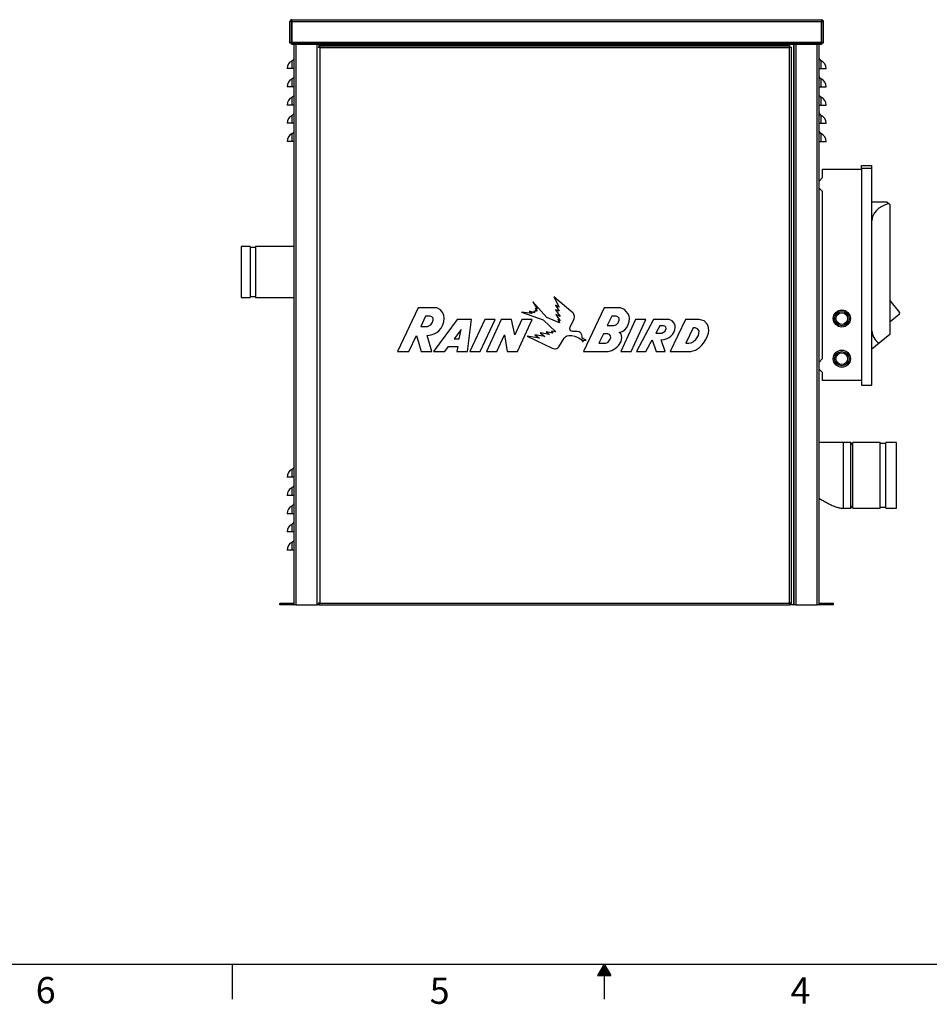
# Paper-space layout '1_12 ISO VIEWS' of a CAD drawing. Units: inches. Extents: x 0.1 to 16.9, y 0 to 10.9.
# Drawn here: x 5.2 to 10.4, y 0 to 5.6 of the extents above; entities that cross this region are included whole.
import ezdxf

# ---------------------------------------------------------------- set-up
doc = ezdxf.new("R2010")
doc.units = ezdxf.units.IN
doc.header["$MEASUREMENT"] = 0
doc.layers.add('SLD-0', color=7, linetype='Continuous')
doc.styles.add('SLDTEXTSTYLE2', font='TXT', dxfattribs={"width": 0.525})

psp = doc.layouts.new('1_12 ISO VIEWS')

# ---------------------------------------------------------------- linework, layer by layer
at = {"color": 7, "linetype": 'Continuous', "lineweight": 25}
for p, q in [((6.7053, 5.6322), (6.7136, 5.6322)), ((6.7053, 5.512), (6.7053, 5.6322)), ((6.716, 5.6322), (6.7136, 5.6322)), ((6.7136, 5.6322), (6.7136, 5.512)), ((6.716, 5.6322), (6.716, 5.643)), ((6.716, 5.643), (9.741, 5.643)), ((6.716, 5.6322), (9.7429, 5.6322)), ((6.716, 5.6322), (6.716, 5.512)), ((9.741, 5.643), (9.7415, 5.6421)), ((9.7415, 5.6421), (9.742, 5.6398)), ((9.742, 5.6398), (9.7424, 5.6363)), ((9.7424, 5.6363), (9.7429, 5.6322)), ((9.7429, 5.6322), (9.7435, 5.6322)), ((9.7429, 5.512), (9.7429, 5.6322)), ((9.7435, 5.6322), (9.7518, 5.6322)), ((9.7435, 5.512), (9.7435, 5.6322)), ((9.7518, 5.6322), (9.7518, 5.512)), ((6.7053, 5.5096), (6.7053, 5.512)), ((6.7053, 5.512), (6.7136, 5.512)), ((6.7136, 5.512), (6.7136, 5.5096)), ((6.716, 5.512), (6.7136, 5.512)), ((6.716, 5.512), (6.716, 5.5096)), ((9.7429, 5.512), (6.716, 5.512)), ((9.7429, 5.5096), (9.7429, 5.512)), ((9.7429, 5.512), (9.7435, 5.512)), ((9.7435, 5.5096), (9.7435, 5.512)), ((9.7435, 5.512), (9.7518, 5.512)), ((9.7518, 5.512), (9.7518, 5.5096)), ((6.716, 5.5096), (6.7136, 5.5096)), ((6.716, 5.5013), (6.716, 5.5096)), ((6.716, 5.5096), (6.7473, 5.5096)), ((6.7473, 5.5013), (6.716, 5.5013)), ((6.7306, 2.312), (6.7306, 5.5013)), ((6.7473, 5.5096), (6.7473, 5.5013)), ((9.7116, 5.5096), (6.7473, 5.5096)), ((9.7116, 5.5013), (6.7473, 5.5013)), ((6.8661, 5.4867), (6.8768, 5.4867)), ((6.8723, 5.4867), (6.8723, 5.5013)), ((6.8768, 5.495), (6.8768, 5.4867)), ((6.8768, 5.495), (9.5595, 5.495)), ((6.8768, 5.4867), (9.5595, 5.4867)), ((6.8768, 5.4867), (6.8768, 5.4843)), ((6.8768, 5.4843), (9.5595, 5.4843)), ((6.8768, 5.4843), (6.8768, 2.312)), ((6.9973, 5.5013), (6.9973, 5.495)), ((9.4598, 5.495), (9.4598, 5.5013)), ((9.5595, 5.495), (9.5595, 5.4867)), ((9.5595, 5.4843), (9.5595, 5.4867)), ((9.5595, 5.4867), (9.5702, 5.4867)), ((9.5595, 2.312), (9.5595, 5.4843)), ((9.5702, 2.3102), (9.5702, 5.4867)), ((9.5848, 5.5013), (9.5848, 2.3013)), ((9.7116, 5.5013), (9.7116, 5.5096)), ((9.7116, 5.5096), (9.7429, 5.5096)), ((9.7429, 5.5013), (9.7116, 5.5013)), ((9.7265, 5.5013), (9.7265, 2.312)), ((9.7429, 5.5096), (9.7429, 5.5013)), ((9.7429, 5.5096), (9.7435, 5.5096)), ((6.7175, 5.3638), (6.7175, 5.409)), ((9.7396, 5.3638), (9.7396, 5.409)), ((6.7175, 5.3638), (6.689, 5.3638)), ((6.7306, 5.3638), (6.7175, 5.3638)), ((9.7265, 5.3638), (9.7396, 5.3638)), ((9.7396, 5.3638), (9.7681, 5.3638)), ((6.7175, 5.2596), (6.7175, 5.3048)), ((9.7396, 5.2596), (9.7396, 5.3048)), ((6.7175, 5.2596), (6.689, 5.2596)), ((6.7306, 5.2596), (6.7175, 5.2596)), ((9.7265, 5.2596), (9.7396, 5.2596)), ((9.7396, 5.2596), (9.7681, 5.2596)), ((6.7175, 5.1555), (6.7175, 5.2006)), ((9.7396, 5.1555), (9.7396, 5.2006)), ((6.7175, 5.1555), (6.689, 5.1555)), ((6.7306, 5.1555), (6.7175, 5.1555)), ((9.7265, 5.1555), (9.7396, 5.1555)), ((9.7396, 5.1555), (9.7681, 5.1555)), ((6.7175, 5.0513), (6.7175, 5.0965)), ((9.7396, 5.0513), (9.7396, 5.0965)), ((6.7175, 5.0513), (6.689, 5.0513)), ((6.7306, 5.0513), (6.7175, 5.0513)), ((9.7265, 5.0513), (9.7396, 5.0513)), ((9.7396, 5.0513), (9.7681, 5.0513)), ((6.7175, 4.9471), (6.7175, 4.9923)), ((9.7396, 4.9471), (9.7396, 4.9923)), ((6.7175, 4.9471), (6.689, 4.9471)), ((6.7306, 4.9471), (6.7175, 4.9471)), ((9.7265, 4.9471), (9.7396, 4.9471)), ((9.7396, 4.9471), (9.7681, 4.9471)), ((9.7475, 4.7421), (9.7475, 4.7888)), ((9.7475, 4.7888), (9.9713, 4.7888)), ((9.9713, 4.8098), (10.0301, 4.8098)), ((9.9713, 4.7954), (9.9713, 4.8098)), ((9.9713, 4.7954), (10.0301, 4.7954)), ((9.9713, 4.7954), (9.9713, 3.5554)), ((10.0301, 4.7954), (10.0301, 4.8098)), ((10.0301, 3.5554), (10.0301, 4.7954)), ((9.7265, 4.7196), (9.7475, 4.7421)), ((9.7475, 4.6611), (9.7265, 4.6836)), ((9.7475, 3.7084), (9.7475, 4.6611)), ((10.1179, 4.6001), (10.0301, 4.6001)), ((10.1179, 4.6001), (10.1267, 4.5928)), ((10.1267, 4.5928), (10.1323, 4.5882)), ((10.1323, 4.5882), (10.1323, 3.846)), ((6.4785, 4.3482), (6.4265, 4.3482)), ((6.4265, 4.3482), (6.4265, 4.0565)), ((6.4785, 4.3482), (6.4785, 4.0565)), ((6.5098, 4.343), (6.4785, 4.343)), ((6.7306, 4.3482), (6.5098, 4.3482)), ((6.5098, 4.3482), (6.5098, 4.0565)), ((10.1332, 4.2978), (10.1323, 4.2768)), ((6.4265, 4.0565), (6.4785, 4.0565)), ((6.4785, 4.0617), (6.5098, 4.0617)), ((6.5098, 4.0565), (6.7306, 4.0565)), ((8.2138, 4.0602), (8.2442, 4.0015)), ((8.3213, 3.9697), (8.2138, 4.0602)), ((7.4379, 3.9968), (7.32, 3.7486)), ((7.5442, 3.9968), (7.4379, 3.9968)), ((7.5649, 3.9856), (7.5442, 3.9968)), ((8.0929, 4.0323), (8.117, 3.9923)), ((8.1735, 3.9429), (8.0929, 4.0323)), ((8.1058, 3.9943), (8.1172, 3.9805)), ((8.117, 3.9923), (8.1058, 3.9943)), ((8.2234, 4.0128), (8.2442, 3.9778)), ((8.2442, 4.0015), (8.2234, 4.0128)), ((8.5009, 3.9968), (8.3828, 3.7486)), ((8.594, 3.9968), (8.5009, 3.9968)), ((8.6173, 3.9881), (8.594, 3.9968)), ((10.1323, 4.0392), (10.1873, 3.9708)), ((7.4808, 3.9495), (7.4529, 3.8905)), ((7.5064, 3.9495), (7.4808, 3.9495)), ((7.5165, 3.9468), (7.5064, 3.9495)), ((7.5232, 3.9379), (7.5165, 3.9468)), ((7.5243, 3.9274), (7.5232, 3.9379)), ((7.5799, 3.9684), (7.5649, 3.9856)), ((7.5855, 3.9539), (7.5799, 3.9684)), ((7.587, 3.9379), (7.5855, 3.9539)), ((7.5855, 3.9184), (7.587, 3.9379)), ((8.028, 3.9733), (8.1521, 3.9288)), ((8.0885, 3.9662), (8.028, 3.9733)), ((8.0742, 3.9778), (8.0885, 3.9662)), ((8.1025, 3.9685), (8.0742, 3.9778)), ((8.0983, 3.9778), (8.1025, 3.9685)), ((8.1121, 3.9758), (8.0983, 3.9778)), ((8.1067, 3.9827), (8.1121, 3.9758)), ((8.1172, 3.9805), (8.1067, 3.9827)), ((8.2464, 3.9117), (8.1735, 3.9429)), ((8.2233, 3.9871), (8.2492, 3.9474)), ((8.2442, 3.9778), (8.2233, 3.9871)), ((8.2255, 3.9587), (8.2497, 3.9232)), ((8.2492, 3.9474), (8.2255, 3.9587)), ((8.3249, 3.9654), (8.3213, 3.9697)), ((8.3276, 3.9613), (8.3249, 3.9654)), ((8.3272, 3.9305), (8.3294, 3.9374)), ((8.3294, 3.956), (8.3276, 3.9613)), ((8.3306, 3.9495), (8.3294, 3.956)), ((8.3294, 3.9374), (8.3306, 3.9441)), ((8.3306, 3.9441), (8.3306, 3.9495)), ((8.5437, 3.9495), (8.5181, 3.8966)), ((8.5694, 3.9495), (8.5437, 3.9495)), ((8.5788, 3.9468), (8.5694, 3.9495)), ((8.5855, 3.9379), (8.5788, 3.9468)), ((8.586, 3.9266), (8.5855, 3.9379)), ((8.6363, 3.9655), (8.6173, 3.9881)), ((8.6429, 3.9521), (8.6363, 3.9655)), ((8.646, 3.9374), (8.6429, 3.9521)), ((8.6444, 3.9195), (8.646, 3.9374)), ((10.1858, 3.9589), (10.1338, 3.9185)), ((7.4529, 3.8905), (7.4919, 3.891)), ((7.4919, 3.891), (7.5098, 3.9006)), ((7.5098, 3.9006), (7.518, 3.9117)), ((7.518, 3.9117), (7.5243, 3.9274)), ((7.6611, 3.9305), (7.5254, 3.7486)), ((7.5564, 3.8671), (7.5698, 3.8823)), ((7.5698, 3.8823), (7.5799, 3.8999)), ((7.5799, 3.8999), (7.5855, 3.9184)), ((7.7426, 3.9305), (7.6611, 3.9305)), ((7.7192, 3.7486), (7.7426, 3.9305)), ((7.8183, 3.9305), (7.7332, 3.7486)), ((7.7922, 3.7486), (7.8772, 3.9305)), ((7.8772, 3.9305), (7.8183, 3.9305)), ((7.9131, 3.9305), (7.8281, 3.7486)), ((7.9721, 3.9305), (7.9131, 3.9305)), ((7.9899, 3.8432), (7.9721, 3.9305)), ((8.031, 3.9305), (7.9899, 3.8432)), ((8.0047, 3.7486), (8.0897, 3.9305)), ((8.0897, 3.9305), (8.031, 3.9305)), ((8.1521, 3.9288), (8.2243, 3.8611)), ((8.2352, 3.9332), (8.2464, 3.9117)), ((8.2497, 3.9232), (8.2352, 3.9332)), ((8.3042, 3.8836), (8.3056, 3.8877)), ((8.3042, 3.8773), (8.3042, 3.8836)), ((8.3056, 3.8877), (8.3272, 3.9305)), ((8.5181, 3.8966), (8.5504, 3.8966)), ((8.5504, 3.8966), (8.5563, 3.8969)), ((8.5563, 3.8969), (8.5636, 3.8986)), ((8.5636, 3.8986), (8.571, 3.9028)), ((8.571, 3.9028), (8.5799, 3.9122)), ((8.5799, 3.9122), (8.5828, 3.9171)), ((8.5828, 3.9171), (8.586, 3.9266)), ((8.6804, 3.9305), (8.5953, 3.7486)), ((8.6183, 3.872), (8.6306, 3.8854)), ((8.6306, 3.8854), (8.6386, 3.9017)), ((8.6386, 3.9017), (8.6444, 3.9195)), ((8.6545, 3.7486), (8.7395, 3.9305)), ((8.7395, 3.9305), (8.6804, 3.9305)), ((8.7834, 3.9303), (8.6853, 3.7486)), ((8.8714, 3.9303), (8.7834, 3.9303)), ((8.8189, 3.8957), (8.7953, 3.8521)), ((8.8397, 3.8957), (8.8189, 3.8957)), ((8.848, 3.8934), (8.8397, 3.8957)), ((8.8538, 3.8865), (8.848, 3.8934)), ((8.8542, 3.8794), (8.8538, 3.8865)), ((8.8882, 3.9225), (8.8714, 3.9303)), ((8.9654, 3.9305), (8.8786, 3.7486)), ((8.9007, 3.9099), (8.8882, 3.9225)), ((8.9057, 3.8975), (8.9007, 3.9099)), ((8.9053, 3.872), (8.9066, 3.8881)), ((8.9066, 3.8881), (8.9057, 3.8975)), ((9.044, 3.9305), (8.9654, 3.9305)), ((9.0083, 3.8838), (8.9665, 3.7959)), ((9.0214, 3.8838), (9.0083, 3.8838)), ((9.0337, 3.8784), (9.0214, 3.8838)), ((9.0712, 3.9227), (9.044, 3.9305)), ((9.0917, 3.9018), (9.0712, 3.9227)), ((9.0973, 3.8862), (9.0917, 3.9018)), ((9.0985, 3.8662), (9.0973, 3.8862)), ((7.3857, 3.7486), (7.4285, 3.8394)), ((7.4285, 3.8394), (7.4546, 3.7486)), ((7.4901, 3.8388), (7.512, 3.8428)), ((7.5158, 3.7486), (7.4901, 3.8388)), ((7.512, 3.8428), (7.5325, 3.8504)), ((7.5325, 3.8504), (7.5448, 3.8577)), ((7.5448, 3.8577), (7.5564, 3.8671)), ((7.6835, 3.8733), (7.6433, 3.8198)), ((7.6731, 3.8198), (7.6835, 3.8733)), ((7.8868, 3.7486), (7.9309, 3.8436)), ((7.9309, 3.8436), (7.946, 3.7486)), ((8.0605, 3.8365), (8.2041, 3.7669)), ((8.1309, 3.8245), (8.0605, 3.8365)), ((8.1055, 3.8432), (8.1309, 3.8245)), ((8.162, 3.8338), (8.1055, 3.8432)), ((8.136, 3.8556), (8.162, 3.8338)), ((8.1879, 3.8461), (8.136, 3.8556)), ((8.169, 3.86), (8.1879, 3.8461)), ((8.2072, 3.8528), (8.169, 3.86)), ((8.2004, 3.8648), (8.2072, 3.8528)), ((8.2243, 3.8611), (8.2004, 3.8648)), ((8.2426, 3.7754), (8.2723, 3.8249)), ((8.2723, 3.8249), (8.2796, 3.8322)), ((8.2796, 3.8322), (8.2874, 3.8369)), ((8.2874, 3.8369), (8.2988, 3.8396)), ((8.2988, 3.8396), (8.3156, 3.839)), ((8.3062, 3.8726), (8.3042, 3.8773)), ((8.3104, 3.8672), (8.3062, 3.8726)), ((8.3158, 3.864), (8.3104, 3.8672)), ((8.3156, 3.839), (8.3327, 3.8351)), ((8.3219, 3.8631), (8.3158, 3.864)), ((8.3281, 3.8626), (8.3219, 3.8631)), ((8.3344, 3.8631), (8.3281, 3.8626)), ((8.3327, 3.8351), (8.3473, 3.8302)), ((8.346, 3.8631), (8.3344, 3.8631)), ((8.3572, 3.8603), (8.346, 3.8631)), ((8.3473, 3.8302), (8.3561, 3.826)), ((8.3561, 3.826), (8.3636, 3.8207)), ((8.3639, 3.8566), (8.3572, 3.8603)), ((8.3695, 3.8503), (8.3639, 3.8566)), ((8.3736, 3.8432), (8.3695, 3.8503)), ((8.3754, 3.8367), (8.3736, 3.8432)), ((8.3741, 3.825), (8.3754, 3.8316)), ((8.3978, 3.8108), (8.3741, 3.825)), ((8.3754, 3.8316), (8.3754, 3.8367)), ((8.4961, 3.8495), (8.471, 3.7959)), ((8.5216, 3.8495), (8.4961, 3.8495)), ((8.531, 3.8461), (8.5216, 3.8495)), ((8.5377, 3.8372), (8.531, 3.8461)), ((8.5355, 3.8186), (8.5382, 3.8265)), ((8.5382, 3.8265), (8.5377, 3.8372)), ((8.5864, 3.857), (8.6033, 3.8626)), ((8.5983, 3.8463), (8.5864, 3.857)), ((8.5974, 3.8053), (8.6017, 3.8281)), ((8.6017, 3.8281), (8.5983, 3.8463)), ((8.6033, 3.8626), (8.6183, 3.872)), ((8.7953, 3.8521), (8.8243, 3.8521)), ((8.8243, 3.8521), (8.83, 3.8532)), ((8.83, 3.8532), (8.8403, 3.8581)), ((8.8403, 3.8581), (8.8483, 3.8647)), ((8.8483, 3.8647), (8.8517, 3.8704)), ((8.8517, 3.8704), (8.8542, 3.8794)), ((8.8604, 3.8228), (8.8715, 3.828)), ((8.8715, 3.828), (8.8817, 3.8356)), ((8.8817, 3.8356), (8.8915, 3.8454)), ((8.8915, 3.8454), (8.9013, 3.8602)), ((8.9013, 3.8602), (8.9053, 3.872)), ((9.0234, 3.8175), (9.0399, 3.84)), ((9.0427, 3.8662), (9.0337, 3.8784)), ((9.0399, 3.84), (9.0427, 3.8662)), ((9.082, 3.8171), (9.0915, 3.8376)), ((9.0915, 3.8376), (9.0964, 3.852)), ((9.0964, 3.852), (9.0985, 3.8662)), ((10.1323, 3.846), (10.0707, 3.7949)), ((7.5901, 3.7486), (7.6115, 3.7771)), ((7.6115, 3.7771), (7.6654, 3.7771)), ((7.6433, 3.8198), (7.6731, 3.8198)), ((7.6654, 3.7771), (7.6597, 3.7486)), ((8.2302, 3.7652), (8.2369, 3.7691)), ((8.2369, 3.7691), (8.2426, 3.7754)), ((8.3636, 3.8207), (8.3686, 3.8163)), ((8.3686, 3.8163), (8.381, 3.8007)), ((8.3766, 3.8129), (8.3978, 3.8108)), ((8.381, 3.8007), (8.3766, 3.8129)), ((8.471, 3.7959), (8.5027, 3.7959)), ((8.5027, 3.7959), (8.5085, 3.7963)), ((8.5085, 3.7963), (8.5165, 3.7981)), ((8.5165, 3.7981), (8.5228, 3.8017)), ((8.5228, 3.8017), (8.532, 3.8122)), ((8.532, 3.8122), (8.5355, 3.8186)), ((8.5644, 3.7649), (8.5753, 3.7741)), ((8.5753, 3.7741), (8.5848, 3.7847)), ((8.5848, 3.7847), (8.5974, 3.8053)), ((8.7395, 3.7486), (8.7752, 3.8149)), ((8.7752, 3.8149), (8.7969, 3.7486)), ((8.8266, 3.8145), (8.8442, 3.8171)), ((8.8483, 3.7486), (8.8266, 3.8145)), ((8.8442, 3.8171), (8.8604, 3.8228)), ((8.9665, 3.7959), (8.9851, 3.7959)), ((8.9851, 3.7959), (8.9978, 3.7986)), ((8.9978, 3.7986), (9.0099, 3.8044)), ((9.0099, 3.8044), (9.0157, 3.8093)), ((9.0157, 3.8093), (9.0234, 3.8175)), ((9.0225, 3.7556), (9.0448, 3.771)), ((9.0448, 3.771), (9.0567, 3.7825)), ((9.0567, 3.7825), (9.0679, 3.7959)), ((9.0679, 3.7959), (9.082, 3.8171)), ((10.0707, 3.7949), (10.0301, 3.7612)), ((7.32, 3.7486), (7.3857, 3.7486)), ((7.4546, 3.7486), (7.5158, 3.7486)), ((7.5254, 3.7486), (7.5901, 3.7486)), ((7.6597, 3.7486), (7.7192, 3.7486)), ((7.7332, 3.7486), (7.7922, 3.7486)), ((7.8281, 3.7486), (7.8868, 3.7486)), ((7.946, 3.7486), (8.0047, 3.7486)), ((8.2041, 3.7669), (8.2103, 3.7648)), ((8.2103, 3.7648), (8.2196, 3.763)), ((8.2196, 3.763), (8.2222, 3.7632)), ((8.2222, 3.7632), (8.2302, 3.7652)), ((8.3828, 3.7486), (8.5241, 3.7486)), ((8.5241, 3.7486), (8.5447, 3.7533)), ((8.5447, 3.7533), (8.5644, 3.7649)), ((8.5953, 3.7486), (8.6545, 3.7486)), ((8.6853, 3.7486), (8.7395, 3.7486)), ((8.7969, 3.7486), (8.8483, 3.7486)), ((8.8786, 3.7486), (8.9956, 3.7486)), ((8.9956, 3.7486), (9.0225, 3.7556)), ((9.7265, 3.6858), (9.7475, 3.7084)), ((9.7475, 3.6274), (9.7265, 3.6499)), ((9.7475, 3.5823), (9.7475, 3.6274)), ((9.9713, 3.5823), (9.7475, 3.5823)), ((9.9713, 3.5554), (10.0301, 3.5554)), ((9.8657, 3.2284), (9.7265, 3.2284)), ((9.9099, 3.2284), (9.8657, 3.2284)), ((9.9213, 3.2136), (9.9099, 3.2284)), ((9.9099, 2.8534), (9.9099, 3.2284)), ((10.0775, 3.2284), (9.9213, 3.2284)), ((9.9213, 3.0409), (9.9213, 3.2284)), ((10.0775, 3.0409), (10.0775, 3.2284)), ((10.1088, 3.2232), (10.0775, 3.2232)), ((10.1713, 3.2284), (10.1088, 3.2284)), ((10.1088, 3.0409), (10.1088, 3.2284)), ((10.1713, 3.0409), (10.1713, 3.2284)), ((6.7175, 3.0305), (6.7175, 3.0756)), ((9.9213, 2.8534), (9.9213, 3.0409)), ((10.0775, 2.8534), (10.0775, 3.0409)), ((10.1088, 2.8534), (10.1088, 3.0409)), ((10.1713, 2.8534), (10.1713, 3.0409)), ((6.7175, 3.0305), (6.689, 3.0305)), ((6.7306, 3.0305), (6.7175, 3.0305)), ((6.7175, 2.9263), (6.689, 2.9263)), ((6.7175, 2.9263), (6.7175, 2.9715)), ((6.7306, 2.9263), (6.7175, 2.9263)), ((9.9099, 2.8534), (9.9213, 2.8681)), ((6.7175, 2.8221), (6.689, 2.8221)), ((6.7175, 2.8221), (6.7175, 2.8673)), ((6.7306, 2.8221), (6.7175, 2.8221)), ((9.8657, 2.8534), (9.9099, 2.8534)), ((9.9213, 2.8534), (10.0775, 2.8534)), ((10.0775, 2.8586), (10.1088, 2.8586)), ((10.1088, 2.8534), (10.1713, 2.8534)), ((6.7175, 2.718), (6.7175, 2.7631)), ((6.7175, 2.718), (6.689, 2.718)), ((6.7306, 2.718), (6.7175, 2.718)), ((6.7175, 2.6138), (6.7175, 2.659)), ((6.7175, 2.6138), (6.689, 2.6138)), ((6.7306, 2.6138), (6.7175, 2.6138)), ((6.6473, 2.3013), (6.6473, 2.3096)), ((6.7282, 2.3096), (6.6473, 2.3096)), ((6.7282, 2.3096), (6.7282, 2.3013)), ((6.7306, 2.3016), (6.7306, 2.312)), ((6.8683, 2.3102), (6.8744, 2.3102)), ((6.8723, 2.3013), (6.8723, 2.3102)), ((6.875, 2.3013), (6.875, 2.3096)), ((6.8768, 2.312), (9.5595, 2.312)), ((9.5613, 2.3013), (9.5613, 2.3096)), ((9.5702, 2.3102), (9.5619, 2.3102)), ((9.7265, 2.312), (9.7265, 2.3016)), ((9.8098, 2.3096), (9.7289, 2.3096)), ((9.7289, 2.3096), (9.7289, 2.3013)), ((9.8098, 2.3013), (9.8098, 2.3096)), ((6.7282, 2.3013), (6.6473, 2.3013)), ((6.7306, 2.3013), (6.7306, 2.3016)), ((6.7414, 2.3013), (6.7306, 2.3013)), ((6.7414, 2.3013), (6.8615, 2.3013)), ((6.8723, 2.3013), (6.8615, 2.3013)), ((6.8723, 2.3013), (6.8747, 2.3013)), ((6.875, 2.3013), (6.8747, 2.3013)), ((6.875, 2.3013), (9.5613, 2.3013)), ((9.5824, 2.3013), (9.5613, 2.3013)), ((9.5824, 2.3013), (9.5848, 2.3013)), ((9.5955, 2.3013), (9.5848, 2.3013)), ((9.5955, 2.3013), (9.7157, 2.3013)), ((9.7265, 2.3013), (9.7157, 2.3013)), ((9.7265, 2.3016), (9.7265, 2.3013)), ((9.8098, 2.3013), (9.7289, 2.3013))]:
    psp.add_line(p, q, dxfattribs=at)
at = {"color": 8, "linetype": 'Continuous', "lineweight": 25}
for p, q in [((6.7414, 2.3013), (6.7414, 5.5013)), ((6.8615, 2.3013), (6.8615, 5.5013)), ((6.8747, 5.4867), (6.8747, 5.5013)), ((9.5824, 5.5013), (9.5824, 2.3013)), ((9.5955, 5.5013), (9.5955, 2.3013)), ((9.7157, 5.5013), (9.7157, 2.3013)), ((9.8657, 3.2284), (9.8657, 3.0409)), ((9.8657, 3.0409), (9.8657, 2.8534)), ((6.8747, 2.3013), (6.8747, 2.3108))]:
    psp.add_line(p, q, dxfattribs=at)
at = {"color": 7, "linetype": 'Continuous', "lineweight": 25, "flags": 128}
for points in [[(10.1323, 4.3393), (10.1331, 4.3219), (10.1332, 4.2978)], [(10.1338, 3.9185), (10.1324, 3.9177), (10.1323, 3.9176)]]:
    psp.add_lwpolyline(points, dxfattribs=at)
at = {"color": 7, "linetype": 'Continuous', "lineweight": 25}
for centre, radius in [((9.8582, 3.9365), 0.0489), ((9.8582, 3.9365), 0.0487), ((9.8582, 3.9365), 0.0411), ((9.8582, 3.9365), 0.0333), ((9.8582, 3.7073), 0.0489), ((9.8582, 3.7073), 0.0487), ((9.8582, 3.7073), 0.0411), ((9.8582, 3.7073), 0.0333)]:
    psp.add_circle(centre, radius, dxfattribs=at)
for centre, radius, start, end in [((6.716, 5.6322), 0.0107, 90, 180), ((6.739, 5.3638), 0.05, 115.3769, 180), ((6.7077, 5.4297), 0.0229, 295.3769, 0), ((9.7494, 5.4297), 0.0229, 180, 244.6231), ((9.7181, 5.3638), 0.05, 0, 64.6231), ((6.739, 5.2596), 0.05, 115.3769, 180), ((6.7077, 5.3255), 0.0229, 295.3769, 0), ((9.7494, 5.3255), 0.0229, 180, 244.6231), ((9.7181, 5.2596), 0.05, 0, 64.6231), ((6.739, 5.1555), 0.05, 115.3769, 180), ((6.7077, 5.2213), 0.0229, 295.3769, 0), ((9.7494, 5.2213), 0.0229, 180, 244.6231), ((9.7181, 5.1555), 0.05, 0, 64.6231), ((6.7077, 5.1172), 0.0229, 295.3769, 0), ((9.7494, 5.1172), 0.0229, 180, 244.6231), ((6.739, 5.0513), 0.05, 115.3769, 180), ((9.7181, 5.0513), 0.05, 0, 64.6231), ((6.7077, 5.013), 0.0229, 295.3769, 0), ((9.7494, 5.013), 0.0229, 180, 244.6231), ((6.739, 4.9471), 0.05, 115.3769, 180), ((9.7181, 4.9471), 0.05, 0, 64.6231), ((10.1805, 3.9656), 0.00852, 307.8348, 37.8344), ((6.7077, 3.0963), 0.0229, 295.3769, 0), ((6.739, 3.0305), 0.05, 115.3769, 180), ((6.7077, 2.9922), 0.0229, 295.3769, 0), ((6.739, 2.9263), 0.05, 115.3769, 180), ((6.7077, 2.888), 0.0229, 295.3769, 0), ((6.739, 2.8221), 0.05, 115.3769, 180), ((6.739, 2.718), 0.05, 115.3769, 180), ((6.7077, 2.7838), 0.0229, 295.3769, 0), ((6.739, 2.6138), 0.05, 115.3769, 180), ((6.7077, 2.6797), 0.0229, 295.3769, 0), ((6.7282, 2.312), 0.00242, 270, 0), ((9.7289, 2.312), 0.00242, 180, 270), ((6.7282, 2.312), 0.0107, 270, 282.9915), ((9.7289, 2.312), 0.0108, 257.0085, 270)]:
    psp.add_arc(centre, radius, start, end, dxfattribs=at)
for centre, major_axis, ratio, start_param, end_param in [((6.716, 5.6322), (0, 0.0107), 0.224806, 0, 1.570796), ((10.1826, 4.4951), (0.1525, 0), 0.688303, 1.945778, 3.14159), ((10.1826, 3.8662), (0.1525, 0), 0.688303, 3.141593, 3.88833)]:
    psp.add_ellipse(centre, major_axis=major_axis, ratio=ratio, start_param=start_param, end_param=end_param, dxfattribs=at)
for points, knots in [([(9.7435, 5.6322), (9.7435, 5.6322), (9.7435, 5.6325), (9.7435, 5.633), (9.7434, 5.6337), (9.7434, 5.6344), (9.7434, 5.6352), (9.7433, 5.636), (9.7432, 5.6367), (9.7432, 5.6374), (9.7431, 5.638), (9.743, 5.6385), (9.7429, 5.6389), (9.7429, 5.6392), (9.7428, 5.6395), (9.7427, 5.6399), (9.7427, 5.6402), (9.7426, 5.6405), (9.7425, 5.6408), (9.7424, 5.641), (9.7423, 5.6413), (9.7422, 5.6415), (9.7422, 5.6417), (9.7421, 5.6419), (9.742, 5.6421), (9.7419, 5.6423), (9.7418, 5.6425), (9.7416, 5.6427), (9.7415, 5.6428), (9.7414, 5.6429), (9.7412, 5.6429), (9.7411, 5.643), (9.7411, 5.643), (9.7411, 5.643), (9.7411, 5.643), (9.7411, 5.643), (9.7411, 5.643), (9.741, 5.643), (9.741, 5.643), (9.741, 5.643)], [0, 0, 0, 0, 0.0000115, 0.0435548, 0.0873212, 0.1317736, 0.1764578, 0.2235548, 0.2709268, 0.3191642, 0.3676962, 0.3939281, 0.4202051, 0.4466178, 0.473076, 0.5000596, 0.5270928, 0.5542766, 0.5815106, 0.6086112, 0.6357595, 0.6630507, 0.6903896, 0.7182794, 0.7462204, 0.7743179, 0.8024696, 0.848452, 0.8805206, 0.9126644, 0.9450375, 0.9774889, 0.9941154, 0.9941481, 0.994279, 0.9948027, 0.9966, 0.9977616, 1, 1, 1, 1]), ([(9.741, 5.643), (9.7411, 5.643), (9.7411, 5.643), (9.7411, 5.643), (9.7411, 5.643), (9.7413, 5.643), (9.7417, 5.6429), (9.7425, 5.6429), (9.7433, 5.6427), (9.7439, 5.6426), (9.7443, 5.6425), (9.7449, 5.6423), (9.7455, 5.642), (9.7462, 5.6417), (9.7469, 5.6412), (9.7475, 5.6408), (9.748, 5.6404), (9.7486, 5.6399), (9.7492, 5.6392), (9.7497, 5.6386), (9.7501, 5.638), (9.7504, 5.6375), (9.7508, 5.6367), (9.7511, 5.636), (9.7514, 5.6352), (9.7516, 5.6345), (9.7517, 5.6337), (9.7518, 5.633), (9.7518, 5.6325), (9.7518, 5.6322), (9.7518, 5.6322)], [0, 0, 0, 0, 0.002239, 0.0034, 0.005198, 0.005721, 0.032862, 0.087275, 0.142485, 0.170412, 0.198492, 0.226623, 0.273938, 0.321506, 0.369858, 0.418479, 0.444814, 0.497744, 0.551187, 0.605147, 0.632275, 0.679379, 0.726755, 0.774993, 0.823528, 0.867081, 0.910851, 0.955302, 0.999988, 1, 1, 1, 1]), ([(6.7136, 5.5096), (6.7136, 5.5096), (6.7133, 5.5096), (6.7126, 5.5096), (6.7114, 5.5096), (6.7093, 5.5096), (6.7071, 5.5096), (6.7056, 5.5096), (6.7054, 5.5096), (6.7053, 5.5096)], [0, 0, 0, 0, 0.002343, 0.079315, 0.156251, 0.30914, 0.593758, 0.807328, 1, 1, 1, 1]), ([(9.7518, 5.5096), (9.7517, 5.5096), (9.7515, 5.5096), (9.75, 5.5096), (9.7477, 5.5096), (9.7457, 5.5096), (9.7444, 5.5096), (9.7438, 5.5096), (9.7435, 5.5096), (9.7435, 5.5096)], [0, 0, 0, 0, 0.192672, 0.406242, 0.69086, 0.843749, 0.920685, 0.997657, 1, 1, 1, 1]), ([(9.7265, 2.9107), (9.7298, 2.9089), (9.7362, 2.9054), (9.7454, 2.9003), (9.7546, 2.895), (9.7652, 2.889), (9.7775, 2.8821), (9.7902, 2.8755), (9.8026, 2.8694), (9.8151, 2.8641), (9.826, 2.8602), (9.835, 2.8576), (9.8429, 2.8557), (9.8533, 2.8538), (9.8612, 2.8535), (9.8657, 2.8534)], [0, 0, 0, 0, 0.074273, 0.144282, 0.206606, 0.284381, 0.384949, 0.483483, 0.566307, 0.657654, 0.751287, 0.793912, 0.843139, 0.91178, 1, 1, 1, 1])]:
    psp.add_open_spline(points, degree=3, knots=knots, dxfattribs=at)
for points in [[(6.8768, 2.312), (6.8754, 2.3119), (6.8726, 2.3116), (6.869, 2.3111), (6.8665, 2.3107), (6.8662, 2.3104), (6.866, 2.3102)], [(6.8768, 2.312), (6.8765, 2.3119), (6.8758, 2.3116), (6.875, 2.3111), (6.8745, 2.3107), (6.8744, 2.3104), (6.8744, 2.3102)], [(6.875, 2.3013), (6.8751, 2.3015), (6.8754, 2.3018), (6.8759, 2.3043), (6.8763, 2.3078), (6.8766, 2.3106), (6.8768, 2.312)], [(6.875, 2.3096), (6.8751, 2.3097), (6.8754, 2.3097), (6.8759, 2.3103), (6.8763, 2.3111), (6.8766, 2.3117), (6.8768, 2.312)], [(9.5702, 2.3102), (9.57, 2.3104), (9.5697, 2.3107), (9.5672, 2.3111), (9.5637, 2.3116), (9.5609, 2.3119), (9.5595, 2.312)], [(9.5619, 2.3102), (9.5618, 2.3104), (9.5618, 2.3107), (9.5612, 2.3111), (9.5604, 2.3116), (9.5598, 2.3119), (9.5595, 2.312)], [(9.5595, 2.312), (9.5596, 2.3106), (9.5599, 2.3078), (9.5604, 2.3043), (9.5608, 2.3018), (9.5611, 2.3015), (9.5613, 2.3013)], [(9.5595, 2.312), (9.5596, 2.3117), (9.5599, 2.3111), (9.5604, 2.3103), (9.5608, 2.3097), (9.5611, 2.3097), (9.5613, 2.3096)]]:
    psp.add_open_spline(points, degree=3, dxfattribs=at)
at = {"layer": 'SLD-0', "color": 7, "linetype": 'Continuous'}
for p, q in [((0.25, 0.25), (16.75, 0.25)), ((6.375, 0.25), (6.375, 0.05)), ((8.5004, 0.2503), (8.4629, 0.1853)), ((8.4665, 0.1853), (8.5118, 0.2306)), ((8.4678, 0.1937), (8.5092, 0.2351)), ((8.4735, 0.1853), (8.5144, 0.2261)), ((8.4774, 0.2104), (8.5066, 0.2396)), ((8.4871, 0.2271), (8.504, 0.2441)), ((8.5, 0.25), (8.5, 0.05)), ((8.5004, 0.2503), (8.5379, 0.1853)), ((8.4629, 0.1853), (8.5379, 0.1853)), ((8.4806, 0.1853), (8.517, 0.2216)), ((8.4877, 0.1853), (8.5195, 0.2172)), ((8.4948, 0.1853), (8.5221, 0.2127)), ((8.5018, 0.1853), (8.5247, 0.2082)), ((8.5089, 0.1853), (8.5273, 0.2037)), ((8.516, 0.1853), (8.5299, 0.1992)), ((8.523, 0.1853), (8.5325, 0.1948)), ((8.5301, 0.1853), (8.5351, 0.1903)), ((8.5372, 0.1853), (8.5377, 0.1858))]:
    psp.add_line(p, q, dxfattribs=at)

# ---------------------------------------------------------------- texts
at = {"layer": 'SLD-0', "color": 7, "char_height": 0.15, "attachment_point": 1, "style": 'SLDTEXTSTYLE2'}
for s, insert in [('6', (5.2535, 0.1764)), ('5', (7.5041, 0.1732)), ('4', (9.5651, 0.1739))]:
    psp.add_mtext(s, dxfattribs=dict(at, insert=insert))

doc.saveas('drawing.dxf')
